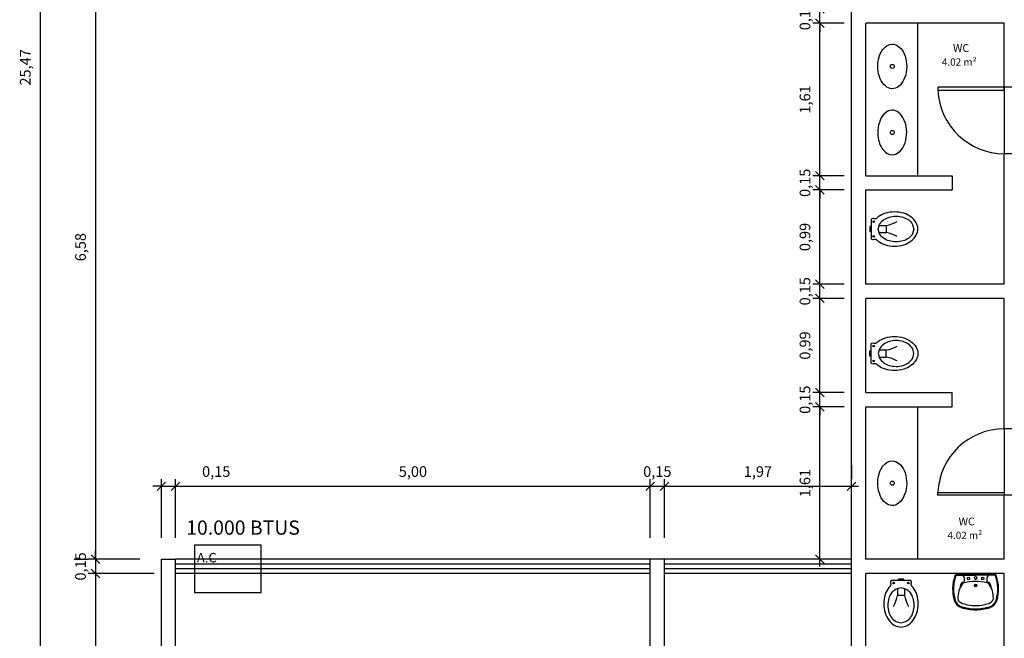
# Model space of a CAD drawing. Units: millimetres. Extents: x 352 to 791, y 45 to 224.
# Drawn here: x 558 to 568, y 129 to 136 of the extents above; entities that cross this region are included whole.
import ezdxf

# ---------------------------------------------------------------- set-up
doc = ezdxf.new("R2010")
doc.units = ezdxf.units.MM
doc.linetypes.add('ACAD_ISO02W100', pattern=[15, 12, -3])
doc.linetypes.add('CENTER', pattern=[50.8, 31.75, -6.35, 6.35, -6.35])
for name, color, linetype in [('ACJ - 10.000', 16, 'Continuous'), ('Janelas', 5, 'Continuous'), ('Louças', 140, 'Continuous'), ('PAREDE', 7, 'Continuous'), ('Paredes', 7, 'Continuous'), ('Piso', 8, 'Continuous'), ('Portas', 5, 'Continuous'), ('Texto', 8, 'Continuous')]:
    doc.layers.add(name, color=color, linetype=linetype)
doc.layers.add('LINLHA', color=7, linetype='ACAD_ISO02W100', lineweight=0)
doc.styles.add('ROMANS', font='ROMANS.SHX')
doc.styles.get("Standard").update_dxf_attribs({"font": 'romans.shx'})
doc.dimstyles.new('COTA 1 100', dxfattribs={"dimscale": 0.75, "dimtxt": 0.15, "dimasz": 0.1205, "dimexe": 0.1, "dimexo": 0.3, "dimgap": 0.1, "dimtad": 1, "dimzin": 1, "dimtxsty": 'Standard', "dimblk": 'OBLIQUE', "dimcen": 0.1, "dimdle": 0.1, "dimclrd": 8, "dimclre": 8, "dimclrt": 140, "dimadec": 0, "dimazin": 0, "dimtfac": 1, "dimtmove": 0, "dimatfit": 3, "dimldrblk": 'OBLIQUE', "dimfxl": 0.1, "dimarcsym": 0})

# ---------------------------------------------------------------- blocks, each defined once
blk = doc.blocks.new('sanit')
at = {"layer": 'Louças'}
for p, q in [((0.014, 0.025), (0.002, 0.025)), ((0.014, -0.025), (0.002, -0.025))]:
    blk.add_line(p, q, dxfattribs=at)
for points in [[(0.014, 0.102), (0.014, -0.102, 0.167003), (0.03, -0.111, -0.085706), (0.065, -0.109, 0.035259), (0.086, -0.127, 0.084756), (0.162, -0.166, 0.073988), (0.259, -0.18, 0.073988), (0.356, -0.166, 0.084756), (0.432, -0.127, 0.106347), (0.487, -0.066, 0.129052), (0.504, 0, 0.129052), (0.487, 0.066, 0.106347), (0.432, 0.127, 0.084756), (0.356, 0.166, 0.073988), (0.259, 0.18, 0.073988), (0.162, 0.166, 0.084756), (0.086, 0.127, 0.035259), (0.065, 0.109, -0.085706), (0.03, 0.111, 0.167003)], [(0.463, 0), (0.449, -0.05, -0.106525), (0.408, -0.096, -0.083995), (0.349, -0.125, -0.072933), (0.275, -0.136, -0.072933), (0.201, -0.125, -0.083995), (0.142, -0.096, -0.106525), (0.101, -0.05), (0.087, 0), (0.101, 0.049, -0.106525), (0.142, 0.096, -0.083995), (0.201, 0.124, -0.072933), (0.275, 0.135, -0.072933), (0.349, 0.124, -0.083995), (0.408, 0.096, -0.106525), (0.449, 0.049)]]:
    blk.add_lwpolyline(points, format="xyb", close=True, dxfattribs=at)
blk.add_lwpolyline([(0, -0.027), (0.002, -0.027), (0.002, 0), (0.002, 0.027), (0, 0.027), (0, 0)], close=True, dxfattribs=at)
for points in [[(0.097, 0.037), (0.171, 0.037)], [(0.171, 0.037), (0.171, -0.037)], [(0.097, -0.037), (0.171, -0.037)]]:
    blk.add_lwpolyline(points, dxfattribs=at)
for centre in [(0.04, 0.078), (0.04, -0.078)]:
    blk.add_circle(centre, 0.00811, dxfattribs=at)
for centre, start, end in [((0.106, 0.401), 280.2243, 299.2062), ((0.106, -0.401), 60.7938, 79.7757)]:
    blk.add_arc(centre, 0.369, start, end, dxfattribs=at)
blk = doc.blocks.new('lav')
at = {"color": 140}
for p, q in [((0, 0.12, 0.075), (-0.202, 0.12, 0.075)), ((0, 0.12, 0.075), (-0.202, 0.12, 0.075)), ((-0.201, 0.11, 0.075), (0, 0.11, 0.075)), ((0.202, 0.12, 0.075), (0, 0.12, 0.075)), ((0.202, 0.12, 0.075), (0, 0.12, 0.075)), ((0.201, 0.11, 0.075), (0, 0.11, 0.075)), ((-0.011, 0), (-0.003, 0)), ((-0.009, 0.006), (-0.003, 0.002)), ((-0.003, 0.01), (-0.001, 0.003)), ((0.003, 0.01), (0.001, 0.003)), ((0.009, 0.006), (0.003, 0.002)), ((-0.009, -0.006), (-0.003, -0.002)), ((-0.003, -0.01), (-0.001, -0.003)), ((0.003, -0.01), (0.001, -0.003)), ((0.011, 0), (0.003, 0)), ((0.009, -0.006), (0.003, -0.002))]:
    blk.add_line(p, q, dxfattribs=at)
at = {"color": 140, "extrusion": (-1, 3.83537e-17, 1.74533e-09)}
for p, q in [((0, 0.12, 0.098), (0, 0.12, 0.038)), ((0, 0.12, 0.038), (0, 0.112, 0.038)), ((0, 0.112, 0.083), (0, 0.112, 0.098)), ((0, 0.067, 0.06), (0, 0.067, -0.09)), ((0, 0.053, -0.097), (0, 0.053, -0.562)), ((0, -0.255, 0.06), (0, -0.255, 0.068))]:
    blk.add_line(p, q, dxfattribs=at)
at = {"color": 140, "extrusion": (1.4531e-16, -1, 1.74533e-09)}
for p, q in [((-0.24, 0, 0.067), (-0.24, 0, 0.06)), ((-0.24, 0, 0.06), (-0.24, 0, 0.067)), ((0.24, 0, 0.06), (0.24, 0, 0.067)), ((0.24, 0, 0.067), (0.24, 0, 0.06))]:
    blk.add_line(p, q, dxfattribs=at)
at = {"color": 140, "lineweight": 0}
blk.add_line((-0.003, 0, -0.562), (0.011, 0, -0.562), dxfattribs=at)
for centre, radius in [((-0.075, 0.075, 0.075), 0.015), ((-0.075, 0.075, 0.075), 0.0106), ((0, 0.082, 0.075), 0.015), ((0, 0), 0.015), ((0, 0.082, 0.075), 0.0106), ((0, 0), 0.0106), ((0, 0), 0.00347), ((0, 0), 0.00288), ((0.075, 0.075, 0.075), 0.015), ((0.075, 0.075, 0.075), 0.0106)]:
    blk.add_circle(centre, radius, dxfattribs=at)
at = {"color": 140}
for centre, radius, start, end in [((0.179, -0.038, 0.075), 0.421, 160.2107, 196.5161), ((0.179, -0.038, 0.075), 0.421, 160.2107, 196.5161), ((-0.194, 0.097, 0.075), 0.0249, 109.7893, 160.2107), ((-0.194, 0.097, 0.075), 0.0249, 109.7893, 160.2107), ((-0.194, 0.097, 0.075), 0.0151, 115.5104, 160.2107), ((-0.202, 0.06, 0.075), 0.0855, 344.7449, 37.875), ((0.202, 0.06, 0.075), 0.0855, 142.125, 195.2551), ((0.194, 0.097, 0.075), 0.0151, 19.7893, 64.4896), ((0.194, 0.097, 0.075), 0.0249, 19.7893, 70.2107), ((0.194, 0.097, 0.075), 0.0249, 19.7893, 70.2107), ((-0.179, -0.038, 0.075), 0.421, 343.4839, 19.7893), ((-0.179, -0.038, 0.075), 0.421, 343.4839, 19.7893), ((0.179, -0.038, 0.075), 0.412, 160.2107, 196.5161), ((0.059, -0.127, 0.075), 0.246, 144.7658, 181.8357), ((-0.076, -0.029, 0.075), 0.0893, 131.5936, 180.4815), ((-0.112, -0.007, 0.075), 0.0376, 102.6144, 144.7658), ((-0.127, 0.04, 0.075), 0.00777, 195.2551, 344.7449), ((0.004, -0.523, 0.075), 0.567, 90.3783, 102.6144), ((-0.004, -0.523, 0.075), 0.567, 77.3856, 89.6217), ((0.128, 0.04, 0.075), 0.00777, 195.2551, 344.7449), ((0.112, -0.007, 0.075), 0.0376, 35.2342, 77.3856), ((0.076, -0.029, 0.075), 0.0893, 359.5185, 48.4064), ((-0.059, -0.127, 0.075), 0.246, 358.1643, 35.2342), ((-0.179, -0.038, 0.075), 0.412, 343.4839, 19.7893), ((-0.118, -0.126, 0.075), 0.111, 196.5161, 253.4839), ((-0.118, -0.126, 0.075), 0.111, 196.5161, 253.4839), ((-0.118, -0.126, 0.075), 0.101, 196.5161, 253.4839), ((-0.136, -0.133, 0.075), 0.0512, 181.8357, 245.5444), ((-0.017, 0.129, 0.075), 0.339, 245.5444, 272.887), ((0.017, 0.129, 0.075), 0.339, 267.113, 294.4556), ((0.118, -0.126, 0.075), 0.101, 286.5161, 343.4839), ((0.118, -0.126, 0.075), 0.111, 286.5161, 343.4839), ((0.118, -0.126, 0.075), 0.111, 286.5161, 343.4839), ((0.136, -0.133, 0.075), 0.0512, 294.4556, 358.1643), ((0, 0.273, 0.075), 0.528, 253.4839, 270), ((0, 0.273, 0.075), 0.528, 253.4839, 270), ((0, 0.273, 0.075), 0.518, 253.4839, 270), ((0, 0.273, 0.075), 0.518, 270, 286.5161), ((0, 0.273, 0.075), 0.528, 270, 286.5161), ((0, 0.273, 0.075), 0.528, 270, 286.5161)]:
    blk.add_arc(centre, radius, start, end, dxfattribs=at)
at = {"color": 140, "extrusion": (-1, 3.83537e-17, 1.74533e-09)}
for centre, radius, start, end in [((-0.116, 0.098), 0.00375, 0, 180), ((-0.06, -0.09), 0.0075, 180, 270), ((0.248, 0.067), 0.0075, 360, 90)]:
    blk.add_arc(centre, radius, start, end, dxfattribs=at)
at = {"color": 140, "extrusion": (1.4531e-16, -1, 1.74533e-09)}
for centre, start, end in [((-0.232, 0.067), 90, 180), ((-0.232, 0.067), 90, 180), ((0.233, 0.067), 0, 90), ((0.233, 0.067), 0, 90)]:
    blk.add_arc(centre, 0.0075, start, end, dxfattribs=at)
blk = doc.blocks.new('_Oblique')
at = {"layer": 'LINLHA', "color": 0, "linetype": 'ByBlock', "lineweight": -2}
blk.add_line((-0.5, -0.5), (0.5, 0.5), dxfattribs=at)
blk = doc.blocks.new('*D289')
at = {"layer": 'DEFPOINTS', "color": 0, "transparency": 16777216}
for p in [(559.38, 130.141), (558.685, 129.991), (559.53, 129.991)]:
    blk.add_point(p, dxfattribs=at)
at = {"layer": 'PAREDE', "color": 8, "lineweight": -2, "transparency": 16777216}
for p, q in [((558.685, 130.141), (558.685, 130.231)), ((559.155, 130.141), (558.61, 130.141)), ((558.685, 130.141), (558.685, 129.991)), ((559.305, 129.991), (558.61, 129.991)), ((558.685, 129.991), (558.685, 129.901))]:
    blk.add_line(p, q, dxfattribs=at)
at = {"layer": 'PAREDE', "color": 8, "lineweight": -2, "transparency": 16777216, "xscale": 0.090375, "yscale": 0.090375, "zscale": 0.090375}
for p, rotation in [((558.685, 130.141), 270), ((558.685, 129.991), 90)]:
    blk.add_blockref('_Oblique', p, dxfattribs=dict(at, rotation=rotation))
at = {"layer": 'PAREDE', "color": 140, "transparency": 16777216, "insert": (558.543, 130.066), "char_height": 0.1125, "attachment_point": 5, "rotation": 90}
blk.add_mtext('0,15', dxfattribs=at)
blk = doc.blocks.new('*D201')
at = {"layer": 'DEFPOINTS', "color": 0, "transparency": 16777216}
for p in [(559.53, 129.991), (558.685, 127.491), (559.53, 127.491)]:
    blk.add_point(p, dxfattribs=at)
at = {"layer": 'PAREDE', "color": 8, "lineweight": -2, "transparency": 16777216}
for p, q in [((559.305, 129.991), (558.61, 129.991)), ((558.685, 130.066), (558.685, 127.416)), ((559.305, 127.491), (558.61, 127.491))]:
    blk.add_line(p, q, dxfattribs=at)
at = {"layer": 'PAREDE', "color": 8, "lineweight": -2, "transparency": 16777216, "xscale": 0.090375, "yscale": 0.090375, "zscale": 0.090375}
for p, rotation in [((558.685, 129.991), 90), ((558.685, 127.491), 270)]:
    blk.add_blockref('_Oblique', p, dxfattribs=dict(at, rotation=rotation))
at = {"layer": 'PAREDE', "color": 140, "transparency": 16777216, "insert": (558.543, 128.741), "char_height": 0.1125, "attachment_point": 5, "rotation": 90}
blk.add_mtext('2,50', dxfattribs=at)
blk = doc.blocks.new('*D246')
at = {"layer": 'DEFPOINTS', "color": 0, "transparency": 16777216}
for p in [(559.168, 136.721), (558.685, 130.141), (558.685, 130.141)]:
    blk.add_point(p, dxfattribs=at)
at = {"layer": 'PAREDE', "color": 8, "lineweight": -2, "transparency": 16777216}
for p, q in [((558.943, 136.721), (558.61, 136.721)), ((558.685, 136.796), (558.685, 130.066)), ((558.46, 130.141), (558.61, 130.141))]:
    blk.add_line(p, q, dxfattribs=at)
at = {"layer": 'PAREDE', "color": 8, "lineweight": -2, "transparency": 16777216, "xscale": 0.090375, "yscale": 0.090375, "zscale": 0.090375}
for p, rotation in [((558.685, 136.721), 90), ((558.685, 130.141), 270)]:
    blk.add_blockref('_Oblique', p, dxfattribs=dict(at, rotation=rotation))
at = {"layer": 'PAREDE', "color": 140, "transparency": 16777216, "insert": (558.543, 133.431), "char_height": 0.1125, "attachment_point": 5, "rotation": 90}
blk.add_mtext('6,58', dxfattribs=at)
blk = doc.blocks.new('*D257')
at = {"layer": 'DEFPOINTS', "color": 0, "transparency": 16777216}
for p in [(558.685, 148.061), (558.103, 122.591), (558.685, 122.591)]:
    blk.add_point(p, dxfattribs=at)
at = {"layer": 'PAREDE', "color": 8, "lineweight": -2, "transparency": 16777216}
for p, q in [((558.103, 148.136), (558.103, 122.516)), ((558.46, 148.061), (558.028, 148.061)), ((558.46, 122.591), (558.028, 122.591))]:
    blk.add_line(p, q, dxfattribs=at)
at = {"layer": 'PAREDE', "color": 8, "lineweight": -2, "transparency": 16777216, "xscale": 0.090375, "yscale": 0.090375, "zscale": 0.090375}
for p, rotation in [((558.103, 148.061), 90), ((558.103, 122.591), 270)]:
    blk.add_blockref('_Oblique', p, dxfattribs=dict(at, rotation=rotation))
at = {"layer": 'PAREDE', "color": 140, "transparency": 16777216, "insert": (557.961, 135.326), "char_height": 0.1125, "attachment_point": 5, "rotation": 90}
blk.add_mtext('25,47', dxfattribs=at)
blk = doc.blocks.new('*D266')
at = {"layer": 'DEFPOINTS', "color": 0, "transparency": 16777216}
for p in [(559.53, 130.91), (559.38, 130.141), (559.53, 130.141)]:
    blk.add_point(p, dxfattribs=at)
at = {"layer": 'PAREDE', "color": 8, "lineweight": -2, "transparency": 16777216}
for p, q in [((559.38, 130.91), (559.29, 130.91)), ((559.38, 130.366), (559.38, 130.985)), ((559.38, 130.91), (559.53, 130.91)), ((559.53, 130.366), (559.53, 130.985)), ((559.53, 130.91), (560.204, 130.91))]:
    blk.add_line(p, q, dxfattribs=at)
at = {"layer": 'PAREDE', "color": 8, "lineweight": -2, "transparency": 16777216, "xscale": 0.090375, "yscale": 0.090375, "zscale": 0.090375}
blk.add_blockref('_Oblique', (559.38, 130.91), dxfattribs=at)
at = {"layer": 'PAREDE', "color": 8, "lineweight": -2, "transparency": 16777216, "xscale": 0.090375, "yscale": 0.090375, "zscale": 0.090375, "rotation": 180}
blk.add_blockref('_Oblique', (559.53, 130.91), dxfattribs=at)
at = {"layer": 'PAREDE', "color": 140, "transparency": 16777216, "insert": (559.958, 131.051), "char_height": 0.1125, "attachment_point": 5}
blk.add_mtext('0,15', dxfattribs=at)
blk = doc.blocks.new('*D267')
at = {"layer": 'DEFPOINTS', "color": 0, "transparency": 16777216}
for p in [(564.53, 130.91), (559.53, 130.141), (564.53, 130.141)]:
    blk.add_point(p, dxfattribs=at)
at = {"layer": 'PAREDE', "color": 8, "lineweight": -2, "transparency": 16777216}
for p, q in [((559.455, 130.91), (564.605, 130.91)), ((559.53, 130.366), (559.53, 130.985)), ((564.53, 130.366), (564.53, 130.985))]:
    blk.add_line(p, q, dxfattribs=at)
at = {"layer": 'PAREDE', "color": 8, "lineweight": -2, "transparency": 16777216, "xscale": 0.090375, "yscale": 0.090375, "zscale": 0.090375, "rotation": 180}
blk.add_blockref('_Oblique', (559.53, 130.91), dxfattribs=at)
at = {"layer": 'PAREDE', "color": 8, "lineweight": -2, "transparency": 16777216, "xscale": 0.090375, "yscale": 0.090375, "zscale": 0.090375}
blk.add_blockref('_Oblique', (564.53, 130.91), dxfattribs=at)
at = {"layer": 'PAREDE', "color": 140, "transparency": 16777216, "insert": (562.03, 131.051), "char_height": 0.1125, "attachment_point": 5}
blk.add_mtext('5,00', dxfattribs=at)
blk = doc.blocks.new('*D268')
at = {"layer": 'DEFPOINTS', "color": 0, "transparency": 16777216}
for p in [(564.68, 130.91), (564.53, 130.141), (564.68, 130.141)]:
    blk.add_point(p, dxfattribs=at)
at = {"layer": 'PAREDE', "color": 8, "lineweight": -2, "transparency": 16777216}
for p, q in [((564.455, 130.91), (564.755, 130.91)), ((564.53, 130.366), (564.53, 130.985)), ((564.68, 130.366), (564.68, 130.985))]:
    blk.add_line(p, q, dxfattribs=at)
at = {"layer": 'PAREDE', "color": 8, "lineweight": -2, "transparency": 16777216, "xscale": 0.090375, "yscale": 0.090375, "zscale": 0.090375, "rotation": 180}
blk.add_blockref('_Oblique', (564.53, 130.91), dxfattribs=at)
at = {"layer": 'PAREDE', "color": 8, "lineweight": -2, "transparency": 16777216, "xscale": 0.090375, "yscale": 0.090375, "zscale": 0.090375}
blk.add_blockref('_Oblique', (564.68, 130.91), dxfattribs=at)
at = {"layer": 'PAREDE', "color": 140, "transparency": 16777216, "insert": (564.605, 131.051), "char_height": 0.1125, "attachment_point": 5}
blk.add_mtext('0,15', dxfattribs=at)
blk = doc.blocks.new('*D269')
at = {"layer": 'DEFPOINTS', "color": 0, "transparency": 16777216}
for p in [(566.65, 130.91), (566.65, 130.91), (564.68, 130.141)]:
    blk.add_point(p, dxfattribs=at)
at = {"layer": 'PAREDE', "color": 8, "lineweight": -2, "transparency": 16777216}
for p, q in [((566.65, 131.135), (566.65, 130.985)), ((564.605, 130.91), (566.725, 130.91)), ((564.68, 130.366), (564.68, 130.985))]:
    blk.add_line(p, q, dxfattribs=at)
at = {"layer": 'PAREDE', "color": 8, "lineweight": -2, "transparency": 16777216, "xscale": 0.090375, "yscale": 0.090375, "zscale": 0.090375, "rotation": 180}
blk.add_blockref('_Oblique', (564.68, 130.91), dxfattribs=at)
at = {"layer": 'PAREDE', "color": 8, "lineweight": -2, "transparency": 16777216, "xscale": 0.090375, "yscale": 0.090375, "zscale": 0.090375}
blk.add_blockref('_Oblique', (566.65, 130.91), dxfattribs=at)
at = {"layer": 'PAREDE', "color": 140, "transparency": 16777216, "insert": (565.665, 131.051), "char_height": 0.1125, "attachment_point": 5}
blk.add_mtext('1,97', dxfattribs=at)
blk = doc.blocks.new('*D270')
at = {"layer": 'DEFPOINTS', "color": 0, "transparency": 16777216}
for p in [(566.317, 131.748), (566.8, 131.748), (566.65, 130.141)]:
    blk.add_point(p, dxfattribs=at)
at = {"layer": 'PAREDE', "color": 8, "lineweight": -2, "transparency": 16777216}
for p, q in [((566.575, 131.748), (566.242, 131.748)), ((566.317, 130.066), (566.317, 131.823)), ((566.425, 130.141), (566.242, 130.141))]:
    blk.add_line(p, q, dxfattribs=at)
at = {"layer": 'PAREDE', "color": 8, "lineweight": -2, "transparency": 16777216, "xscale": 0.090375, "yscale": 0.090375, "zscale": 0.090375}
for p, rotation in [((566.317, 131.748), 90), ((566.317, 130.141), 270)]:
    blk.add_blockref('_Oblique', p, dxfattribs=dict(at, rotation=rotation))
at = {"layer": 'PAREDE', "color": 140, "transparency": 16777216, "insert": (566.175, 130.944), "char_height": 0.1125, "attachment_point": 5, "rotation": 90}
blk.add_mtext('1,61', dxfattribs=at)
blk = doc.blocks.new('*D271')
at = {"layer": 'DEFPOINTS', "color": 0, "transparency": 16777216}
for p in [(566.317, 131.898), (566.8, 131.898), (566.8, 131.748)]:
    blk.add_point(p, dxfattribs=at)
at = {"layer": 'PAREDE', "color": 8, "lineweight": -2, "transparency": 16777216}
for p, q in [((566.317, 131.898), (566.317, 131.988)), ((566.575, 131.898), (566.242, 131.898)), ((566.317, 131.748), (566.317, 131.898)), ((566.575, 131.748), (566.242, 131.748)), ((566.317, 131.748), (566.317, 131.657))]:
    blk.add_line(p, q, dxfattribs=at)
at = {"layer": 'PAREDE', "color": 8, "lineweight": -2, "transparency": 16777216, "xscale": 0.090375, "yscale": 0.090375, "zscale": 0.090375}
for p, rotation in [((566.317, 131.898), 270), ((566.317, 131.748), 90)]:
    blk.add_blockref('_Oblique', p, dxfattribs=dict(at, rotation=rotation))
at = {"layer": 'PAREDE', "color": 140, "transparency": 16777216, "insert": (566.175, 131.823), "char_height": 0.1125, "attachment_point": 5, "rotation": 90}
blk.add_mtext('0,15', dxfattribs=at)
blk = doc.blocks.new('*D272')
at = {"layer": 'DEFPOINTS', "color": 0, "transparency": 16777216}
for p in [(566.317, 132.891), (566.8, 132.891), (566.8, 131.898)]:
    blk.add_point(p, dxfattribs=at)
at = {"layer": 'PAREDE', "color": 8, "lineweight": -2, "transparency": 16777216}
for p, q in [((566.575, 132.891), (566.242, 132.891)), ((566.317, 131.823), (566.317, 132.966)), ((566.575, 131.898), (566.242, 131.898))]:
    blk.add_line(p, q, dxfattribs=at)
at = {"layer": 'PAREDE', "color": 8, "lineweight": -2, "transparency": 16777216, "xscale": 0.090375, "yscale": 0.090375, "zscale": 0.090375}
for p, rotation in [((566.317, 132.891), 90), ((566.317, 131.898), 270)]:
    blk.add_blockref('_Oblique', p, dxfattribs=dict(at, rotation=rotation))
at = {"layer": 'PAREDE', "color": 140, "transparency": 16777216, "insert": (566.175, 132.394), "char_height": 0.1125, "attachment_point": 5, "rotation": 90}
blk.add_mtext('0,99', dxfattribs=at)
blk = doc.blocks.new('*D273')
at = {"layer": 'DEFPOINTS', "color": 0, "transparency": 16777216}
for p in [(566.317, 133.041), (566.8, 133.041), (566.8, 132.891)]:
    blk.add_point(p, dxfattribs=at)
at = {"layer": 'PAREDE', "color": 8, "lineweight": -2, "transparency": 16777216}
for p, q in [((566.317, 132.816), (566.317, 133.116)), ((566.575, 133.041), (566.242, 133.041)), ((566.575, 132.891), (566.242, 132.891))]:
    blk.add_line(p, q, dxfattribs=at)
at = {"layer": 'PAREDE', "color": 8, "lineweight": -2, "transparency": 16777216, "xscale": 0.090375, "yscale": 0.090375, "zscale": 0.090375}
for p, rotation in [((566.317, 133.041), 90), ((566.317, 132.891), 270)]:
    blk.add_blockref('_Oblique', p, dxfattribs=dict(at, rotation=rotation))
at = {"layer": 'PAREDE', "color": 140, "transparency": 16777216, "insert": (566.175, 132.966), "char_height": 0.1125, "attachment_point": 5, "rotation": 90}
blk.add_mtext('0,15', dxfattribs=at)
blk = doc.blocks.new('*D274')
at = {"layer": 'DEFPOINTS', "color": 0, "transparency": 16777216}
for p in [(566.317, 134.034), (566.8, 134.034), (566.8, 133.041)]:
    blk.add_point(p, dxfattribs=at)
at = {"layer": 'PAREDE', "color": 8, "lineweight": -2, "transparency": 16777216}
for p, q in [((566.575, 134.034), (566.242, 134.034)), ((566.317, 132.966), (566.317, 134.109)), ((566.575, 133.041), (566.242, 133.041))]:
    blk.add_line(p, q, dxfattribs=at)
at = {"layer": 'PAREDE', "color": 8, "lineweight": -2, "transparency": 16777216, "xscale": 0.090375, "yscale": 0.090375, "zscale": 0.090375}
for p, rotation in [((566.317, 134.034), 90), ((566.317, 133.041), 270)]:
    blk.add_blockref('_Oblique', p, dxfattribs=dict(at, rotation=rotation))
at = {"layer": 'PAREDE', "color": 140, "transparency": 16777216, "insert": (566.175, 133.538), "char_height": 0.1125, "attachment_point": 5, "rotation": 90}
blk.add_mtext('0,99', dxfattribs=at)
blk = doc.blocks.new('*D275')
at = {"layer": 'DEFPOINTS', "color": 0, "transparency": 16777216}
for p in [(566.317, 134.184), (566.8, 134.184), (566.8, 134.034)]:
    blk.add_point(p, dxfattribs=at)
at = {"layer": 'PAREDE', "color": 8, "lineweight": -2, "transparency": 16777216}
for p, q in [((566.317, 134.184), (566.317, 134.275)), ((566.575, 134.184), (566.242, 134.184)), ((566.317, 134.034), (566.317, 134.184)), ((566.575, 134.034), (566.242, 134.034)), ((566.317, 134.034), (566.317, 133.944))]:
    blk.add_line(p, q, dxfattribs=at)
at = {"layer": 'PAREDE', "color": 8, "lineweight": -2, "transparency": 16777216, "xscale": 0.090375, "yscale": 0.090375, "zscale": 0.090375}
for p, rotation in [((566.317, 134.184), 270), ((566.317, 134.034), 90)]:
    blk.add_blockref('_Oblique', p, dxfattribs=dict(at, rotation=rotation))
at = {"layer": 'PAREDE', "color": 140, "transparency": 16777216, "insert": (566.175, 134.109), "char_height": 0.1125, "attachment_point": 5, "rotation": 90}
blk.add_mtext('0,15', dxfattribs=at)
blk = doc.blocks.new('*D276')
at = {"layer": 'DEFPOINTS', "color": 0, "transparency": 16777216}
for p in [(566.317, 135.791), (566.8, 135.791), (566.8, 134.184)]:
    blk.add_point(p, dxfattribs=at)
at = {"layer": 'PAREDE', "color": 8, "lineweight": -2, "transparency": 16777216}
for p, q in [((566.575, 135.791), (566.242, 135.791)), ((566.317, 134.109), (566.317, 135.866)), ((566.575, 134.184), (566.242, 134.184))]:
    blk.add_line(p, q, dxfattribs=at)
at = {"layer": 'PAREDE', "color": 8, "lineweight": -2, "transparency": 16777216, "xscale": 0.090375, "yscale": 0.090375, "zscale": 0.090375}
for p, rotation in [((566.317, 135.791), 90), ((566.317, 134.184), 270)]:
    blk.add_blockref('_Oblique', p, dxfattribs=dict(at, rotation=rotation))
at = {"layer": 'PAREDE', "color": 140, "transparency": 16777216, "insert": (566.175, 134.988), "char_height": 0.1125, "attachment_point": 5, "rotation": 90}
blk.add_mtext('1,61', dxfattribs=at)
blk = doc.blocks.new('*D277')
at = {"layer": 'DEFPOINTS', "color": 0, "transparency": 16777216}
for p in [(566.317, 135.941), (566.8, 135.941), (566.8, 135.791)]:
    blk.add_point(p, dxfattribs=at)
at = {"layer": 'PAREDE', "color": 8, "lineweight": -2, "transparency": 16777216}
for p, q in [((566.317, 135.941), (566.317, 136.031)), ((566.575, 135.941), (566.242, 135.941)), ((566.317, 135.791), (566.317, 135.941)), ((566.575, 135.791), (566.242, 135.791)), ((566.317, 135.791), (566.317, 135.701))]:
    blk.add_line(p, q, dxfattribs=at)
at = {"layer": 'PAREDE', "color": 8, "lineweight": -2, "transparency": 16777216, "xscale": 0.090375, "yscale": 0.090375, "zscale": 0.090375}
for p, rotation in [((566.317, 135.941), 270), ((566.317, 135.791), 90)]:
    blk.add_blockref('_Oblique', p, dxfattribs=dict(at, rotation=rotation))
at = {"layer": 'PAREDE', "color": 140, "transparency": 16777216, "insert": (566.175, 135.866), "char_height": 0.1125, "attachment_point": 5, "rotation": 90}
blk.add_mtext('0,15', dxfattribs=at)
blk = doc.blocks.new('ACJ')
at = {"linetype": 'CENTER', "ltscale": 0.5}
blk.add_lwpolyline([(-0.35, 0), (0.35, 0), (0.35, 0.5), (-0.35, 0.5)], close=True, dxfattribs=at)
blk.add_text('A.C', height=0.1).set_placement((-0.325, 0.317))

msp = doc.modelspace()

# ---------------------------------------------------------------- linework, layer by layer
at = {"layer": 'Janelas', "color": 140}
for p, q in [((564.53, 130.141), (559.53, 130.141)), ((566.65, 130.141), (564.68, 130.141)), ((564.53, 129.991), (559.53, 129.991)), ((566.65, 129.991), (564.68, 129.991))]:
    msp.add_line(p, q, dxfattribs=at)
at = {"layer": 'Janelas', "color": 5}
for p, q in [((564.53, 130.091), (559.53, 130.091)), ((566.65, 130.091), (564.68, 130.091)), ((564.53, 130.041), (559.53, 130.041)), ((566.65, 130.041), (564.68, 130.041))]:
    msp.add_line(p, q, dxfattribs=at)
at = {"layer": 'Louças'}
for p, q in [((567.35, 134.184), (567.35, 135.791)), ((566.859, 132.334), (566.847, 132.334)), ((566.859, 132.285), (566.847, 132.285)), ((567.35, 130.141), (567.35, 131.748))]:
    msp.add_line(p, q, dxfattribs=at)
for points in [[(566.859, 132.208), (566.859, 132.411, -0.167003), (566.875, 132.421, 0.085706), (566.91, 132.419, -0.035259), (566.931, 132.437, -0.084756), (567.007, 132.475, -0.073988), (567.104, 132.49, -0.073988), (567.201, 132.475, -0.084756), (567.277, 132.437, -0.106347), (567.332, 132.376, -0.129052), (567.349, 132.31, -0.129052), (567.332, 132.244, -0.106347), (567.277, 132.182, -0.084756), (567.201, 132.144, -0.073988), (567.104, 132.13, -0.073988), (567.007, 132.144, -0.084756), (566.931, 132.182, -0.035259), (566.91, 132.2, 0.085706), (566.875, 132.198, -0.167003)], [(567.308, 132.31), (567.295, 132.36, 0.106525), (567.253, 132.406, 0.083995), (567.195, 132.435, 0.072933), (567.12, 132.446, 0.072933), (567.046, 132.435, 0.083995), (566.988, 132.406, 0.106525), (566.946, 132.36), (566.933, 132.31), (566.946, 132.261, 0.106525), (566.988, 132.214, 0.083995), (567.046, 132.185, 0.072933), (567.12, 132.174, 0.072933), (567.195, 132.185, 0.083995), (567.253, 132.214, 0.106525), (567.295, 132.261)]]:
    msp.add_lwpolyline(points, format="xyb", close=True, dxfattribs=at)
msp.add_lwpolyline([(566.845, 132.337), (566.847, 132.337), (566.847, 132.31), (566.847, 132.283), (566.845, 132.283), (566.845, 132.31)], close=True, dxfattribs=at)
for points in [[(566.943, 132.347), (567.017, 132.347)], [(566.943, 132.273), (567.017, 132.273)], [(567.017, 132.273), (567.017, 132.347)]]:
    msp.add_lwpolyline(points, dxfattribs=at)
for centre, radius in [((567.08, 135.336), 0.0215), ((567.08, 134.639), 0.0215), ((566.885, 132.388), 0.00811), ((566.885, 132.231), 0.00811), ((567.08, 130.943), 0.0215)]:
    msp.add_circle(centre, radius, dxfattribs=at)
for centre, start, end in [((566.951, 132.71), 280.2243, 299.2062), ((566.951, 131.909), 60.7938, 79.7757)]:
    msp.add_arc(centre, 0.369, start, end, dxfattribs=at)
for points in [[(567.08, 135.571), (567.045, 135.571), (567.009, 135.551), (566.954, 135.479), (566.934, 135.427), (566.921, 135.294), (566.941, 135.213), (567.014, 135.111), (567.066, 135.09), (567.16, 135.123), (567.203, 135.177), (567.24, 135.32), (567.234, 135.406), (567.177, 135.532), (567.128, 135.571), (567.08, 135.571), (567.08, 135.571), (567.08, 135.571)], [(567.08, 134.404), (567.045, 134.404), (567.009, 134.424), (566.954, 134.496), (566.934, 134.549), (566.921, 134.681), (566.941, 134.762), (567.014, 134.865), (567.066, 134.885), (567.16, 134.853), (567.203, 134.798), (567.24, 134.655), (567.234, 134.569), (567.177, 134.443), (567.128, 134.405), (567.08, 134.404), (567.08, 134.404), (567.08, 134.404)], [(567.08, 131.178), (567.045, 131.178), (567.009, 131.158), (566.954, 131.086), (566.934, 131.033), (566.921, 130.901), (566.941, 130.82), (567.014, 130.717), (567.066, 130.697), (567.16, 130.729), (567.203, 130.784), (567.24, 130.927), (567.234, 131.013), (567.177, 131.139), (567.128, 131.177), (567.08, 131.178), (567.08, 131.178), (567.08, 131.178)]]:
    msp.add_open_spline(points, degree=3, knots=[0, 0, 0, 0, 0.712258, 0.712258, 1.424515, 1.424515, 2.395233, 2.395233, 3.365951, 3.365951, 4.336669, 4.336669, 5.307387, 5.307387, 6.278105, 6.278105, 6.283185, 6.283185, 6.283185, 6.283185], dxfattribs=at)
at = {"layer": 'PAREDE'}
for p, q in [((568.41, 135.116), (568.26, 135.116)), ((568.41, 134.416), (568.26, 134.416)), ((566.8, 134.184), (567.71, 134.184)), ((566.8, 134.034), (567.71, 134.034)), ((566.8, 131.898), (567.71, 131.898)), ((566.8, 131.748), (567.71, 131.748)), ((568.41, 131.516), (568.26, 131.516)), ((568.41, 130.816), (568.26, 130.816)), ((559.38, 130.141), (559.53, 130.141)), ((564.68, 130.141), (564.53, 130.141))]:
    msp.add_line(p, q, dxfattribs=at)
at = {"layer": 'Paredes'}
for p, q in [((566.65, 127.991), (566.65, 140.081)), ((566.65, 129.318), (566.65, 140.081)), ((568.26, 135.791), (566.8, 135.791)), ((566.8, 134.184), (566.8, 135.791)), ((568.26, 135.116), (568.26, 135.791)), ((568.26, 133.041), (568.26, 134.416)), ((567.71, 134.184), (567.71, 134.034)), ((566.8, 133.041), (566.8, 134.034)), ((568.26, 133.041), (566.8, 133.041)), ((568.26, 132.891), (566.8, 132.891)), ((566.8, 131.898), (566.8, 132.891)), ((568.26, 131.516), (568.26, 132.891)), ((567.71, 131.748), (567.71, 131.898)), ((566.8, 130.141), (566.8, 131.748)), ((568.26, 130.141), (568.26, 130.816)), ((559.38, 122.591), (559.38, 130.141)), ((559.53, 127.491), (559.53, 130.141)), ((564.53, 127.491), (564.53, 130.141)), ((564.68, 127.341), (564.68, 130.141)), ((568.26, 130.141), (566.8, 130.141)), ((568.26, 129.991), (566.8, 129.991)), ((566.8, 128.141), (566.8, 129.991)), ((568.26, 128.941), (568.26, 129.991))]:
    msp.add_line(p, q, dxfattribs=at)
at = {"layer": 'Piso'}
for p, q in [((568.26, 135.116), (568.26, 134.416)), ((568.26, 131.516), (568.26, 130.816))]:
    msp.add_line(p, q, dxfattribs=at)
at = {"layer": 'Portas'}
for points in [[(568.26, 135.116), (567.56, 135.116), (567.56, 135.086), (568.26, 135.086), (568.26, 135.116)], [(568.26, 130.816), (567.56, 130.816), (567.56, 130.846), (568.26, 130.846), (568.26, 130.816)]]:
    msp.add_lwpolyline(points, dxfattribs=at)
at = {"layer": 'Portas', "color": 8}
for centre, start, end in [((568.26, 135.116), 182.454, 270), ((568.26, 130.816), 90, 177.546)]:
    msp.add_arc(centre, 0.7, start, end, dxfattribs=at)

# ---------------------------------------------------------------- block references
at = {"layer": 'ACJ - 10.000'}
msp.add_blockref('ACJ', (560.08, 129.791), dxfattribs=at)
at = {"layer": 'PAREDE'}
msp.add_blockref('sanit', (566.845, 133.622), dxfattribs=at)
at = {"layer": 'PAREDE', "rotation": 270}
msp.add_blockref('sanit', (567.172, 129.931), dxfattribs=at)
at = {"layer": 'Portas'}
msp.add_blockref('lav', (567.958, 129.864, -0.098), dxfattribs=at)

# ---------------------------------------------------------------- texts
at = {"layer": 'ACJ - 10.000', "insert": (559.642, 130.55), "char_height": 0.15, "attachment_point": 1}
msp.add_mtext_dynamic_manual_height_columns('10.000 BTUS', width=2.28222, gutter_width=0.75, heights=[0], dxfattribs=at)
at = {"layer": 'Texto', "color": 140, "style": 'ROMANS'}
for p in [(567.72, 135.488), (567.779, 130.498)]:
    msp.add_text('WC', height=0.0824, dxfattribs=at).set_placement(p)
at = {"layer": 'Texto', "color": 8, "style": 'ROMANS'}
for p in [(567.603, 135.344), (567.662, 130.355)]:
    msp.add_text('4.02 m²', height=0.0765, dxfattribs=at).set_placement(p)

# ---------------------------------------------------------------- dimensions: what is measured, and where the dimension line sits
at = {"layer": 'PAREDE'}
for base, p1, p2, picture, middle in [((558.103, 122.591), (558.685, 148.061), (558.685, 122.591), '*D257', (557.961, 135.326)), ((566.317, 131.748), (566.65, 130.141), (566.8, 131.748), '*D270', (566.175, 130.944))]:
    dim = msp.add_linear_dim(base=base, p1=p1, p2=p2, angle=90, dimstyle='COTA 1 100', dxfattribs=at)
    dim.commit()
    dim.dimension.update_dxf_attribs({"geometry": picture, "text_midpoint": middle})
for base, p1, p2, picture, middle in [((558.685, 130.141), (559.168, 136.721), (558.685, 130.141), '*D246', (558.543, 133.431)), ((566.317, 135.791), (566.8, 134.184), (566.8, 135.791), '*D276', (566.175, 134.988)), ((566.317, 134.034), (566.8, 133.041), (566.8, 134.034), '*D274', (566.175, 133.538)), ((566.317, 132.891), (566.8, 131.898), (566.8, 132.891), '*D272', (566.175, 132.394)), ((558.685, 127.491), (559.53, 129.991), (559.53, 127.491), '*D201', (558.543, 128.741))]:
    dim = msp.add_linear_dim(base=base, p1=p1, p2=p2, angle=90, dimstyle='COTA 1 100', override={"dimtmove": 1}, dxfattribs=at)
    dim.commit()
    dim.dimension.update_dxf_attribs({"geometry": picture, "text_midpoint": middle})
for base, p1, p2, picture, middle in [((566.317, 135.941), (566.8, 135.791), (566.8, 135.941), '*D277', (566.317, 135.866)), ((566.317, 134.184), (566.8, 134.034), (566.8, 134.184), '*D275', (566.317, 134.109)), ((566.317, 133.041), (566.8, 132.891), (566.8, 133.041), '*D273', (566.317, 132.966)), ((566.317, 131.898), (566.8, 131.748), (566.8, 131.898), '*D271', (566.317, 131.823)), ((558.685, 129.991), (559.38, 130.141), (559.53, 129.991), '*D289', (558.685, 130.066))]:
    dim = msp.add_linear_dim(base=base, p1=p1, p2=p2, angle=90, dimstyle='COTA 1 100', override={"dimtmove": 1}, dxfattribs=at)
    dim.commit()
    dim.dimension.update_dxf_attribs({"geometry": picture, "text_midpoint": middle, "dimtype": 160})
dim = msp.add_linear_dim(base=(559.53, 130.91), p1=(559.38, 130.141), p2=(559.53, 130.141), dimstyle='COTA 1 100', dxfattribs=at)
dim.commit()
dim.dimension.update_dxf_attribs({"geometry": '*D266', "text_midpoint": (559.958, 131.051)})
for base, p1, p2, picture, middle in [((564.53, 130.91), (559.53, 130.141), (564.53, 130.141), '*D267', (562.03, 131.051)), ((566.65, 130.91), (564.68, 130.141), (566.65, 130.91), '*D269', (565.665, 131.051))]:
    dim = msp.add_linear_dim(base=base, p1=p1, p2=p2, dimstyle='COTA 1 100', override={"dimtmove": 1}, dxfattribs=at)
    dim.commit()
    dim.dimension.update_dxf_attribs({"geometry": picture, "text_midpoint": middle})
dim = msp.add_linear_dim(base=(564.68, 130.91), p1=(564.53, 130.141), p2=(564.68, 130.141), dimstyle='COTA 1 100', override={"dimtmove": 1}, dxfattribs=at)
dim.commit()
dim.dimension.update_dxf_attribs({"geometry": '*D268', "text_midpoint": (564.605, 130.91), "dimtype": 160})

doc.saveas('drawing.dxf')
